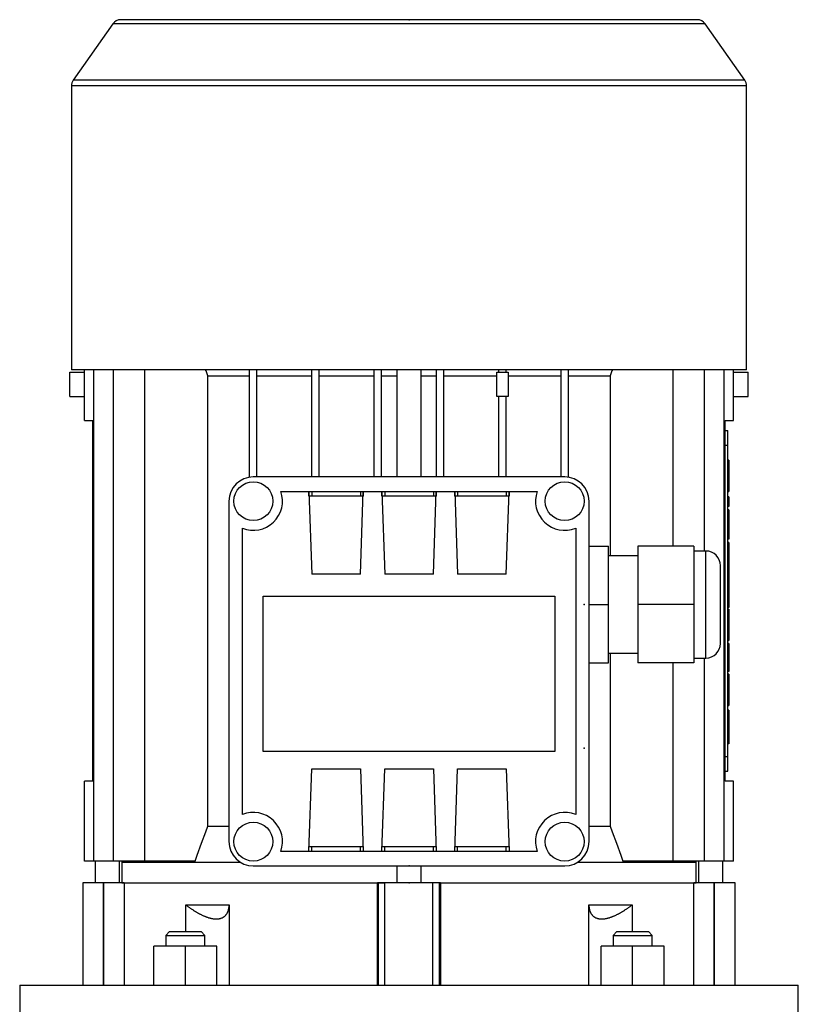
# Model space of a CAD drawing. Extents: x -2260 to 769, y -686 to 1498.
# Drawn here: x -1101 to -941, y 612 to 814 of the extents above; entities that cross this region are included whole.
import ezdxf

# ---------------------------------------------------------------- set-up
doc = ezdxf.new("R2010")
doc.units = 0
doc.header["$MEASUREMENT"] = 0

msp = doc.modelspace()

# ---------------------------------------------------------------- linework, layer by layer
at = {"color": 7}
for p, q in [((-962.15, 814.5), (-1080.59, 814.5)), ((-1082.23, 813.65), (-1090.36, 802.04)), ((-960.51, 813.65), (-1082.23, 813.65)), ((-952.38, 802.04), (-960.51, 813.65)), ((-952.38, 802.04), (-1090.36, 802.04)), ((-1090.72, 800.89), (-1090.72, 742.5)), ((-952.02, 800.89), (-1090.72, 800.89)), ((-952.02, 742.5), (-952.02, 800.89)), ((-1091.05, 737), (-1091.05, 742)), ((-1091.05, 742), (-1088.08, 742)), ((-952.02, 742.5), (-1090.72, 742.5)), ((-1088.08, 732.1), (-1088.08, 742.5)), ((-1086.11, 641.5), (-1086.11, 742.5)), ((-1082.12, 641.5), (-1082.12, 742.5)), ((-1075.67, 641.5), (-1075.67, 742.5)), ((-1062.7, 648.71), (-1062.7, 741.29)), ((-1062.7, 741.29), (-1054.12, 741.29)), ((-1054.12, 720.44), (-1054.12, 742.5)), ((-1052.62, 720.5), (-1052.62, 742.5)), ((-1052.62, 741.29), (-1041.32, 741.29)), ((-1041.32, 720.5), (-1041.32, 742.5)), ((-1039.82, 720.5), (-1039.82, 742.5)), ((-1039.82, 741.29), (-1028.52, 741.29)), ((-1028.52, 720.5), (-1028.52, 742.5)), ((-1027.02, 720.5), (-1027.02, 742.5)), ((-1027.02, 741.29), (-1023.87, 741.29)), ((-1023.87, 742.5), (-1023.87, 720.5)), ((-1018.87, 720.5), (-1018.87, 742.5)), ((-1018.87, 741.29), (-1015.72, 741.29)), ((-1015.72, 720.5), (-1015.72, 742.5)), ((-1014.22, 720.5), (-1014.22, 742.5)), ((-1014.22, 741.29), (-1003.32, 741.29)), ((-1003.32, 737), (-1003.32, 742)), ((-1003.32, 742), (-1001.02, 742)), ((-1002.92, 742), (-1002.92, 742.5)), ((-1001.42, 742), (-1001.42, 742.5)), ((-1001.02, 742), (-1001.02, 737)), ((-1001.02, 741.29), (-990.12, 741.29)), ((-990.12, 720.5), (-990.12, 742.5)), ((-988.62, 720.44), (-988.62, 742.5)), ((-988.62, 741.29), (-980.04, 741.29)), ((-980.04, 741.29), (-980.04, 704.25)), ((-967.07, 706.25), (-967.07, 742.5)), ((-960.62, 705.25), (-960.62, 742.5)), ((-956.63, 641.5), (-956.63, 742.5)), ((-954.66, 732.1), (-954.66, 742.5)), ((-954.66, 742), (-951.69, 742)), ((-951.69, 737), (-951.69, 742)), ((-1091.05, 737), (-1088.08, 737)), ((-1001.02, 737), (-1003.32, 737)), ((-1002.92, 720.5), (-1002.92, 737)), ((-1001.42, 720.5), (-1001.42, 737)), ((-954.66, 737), (-951.69, 737)), ((-1088.08, 732.1), (-1086.37, 732.1)), ((-1086.37, 657.9), (-1086.37, 732.1)), ((-956.37, 657.9), (-956.37, 732.1)), ((-956.37, 732.1), (-954.66, 732.1)), ((-1086.37, 729), (-1086.11, 729)), ((-956.63, 729), (-956.37, 729)), ((-956.37, 730), (-955.87, 730)), ((-955.87, 660), (-955.87, 730)), ((-956.37, 727), (-955.87, 727)), ((-1086.37, 726), (-1086.11, 726)), ((-956.63, 726), (-956.37, 726)), ((-955.67, 723.91), (-955.87, 723.91)), ((-955.67, 723.91), (-955.67, 717.48)), ((-955.67, 721.76), (-955.87, 721.76)), ((-1086.37, 719), (-1086.11, 719)), ((-989.37, 720.5), (-1053.37, 720.5)), ((-956.63, 719), (-956.37, 719)), ((-955.67, 719.63), (-955.87, 719.63)), ((-1047.71, 717.5), (-995.03, 717.5)), ((-1041.96, 717.5), (-1041.37, 700.5)), ((-1041.96, 716.5), (-1041.96, 717.5)), ((-1041.93, 716.5), (-1041.93, 717.5)), ((-1041.37, 717.5), (-1041.37, 716.5)), ((-1031.37, 700.5), (-1030.78, 717.5)), ((-1031.37, 717.5), (-1031.37, 716.5)), ((-1030.81, 717.5), (-1030.81, 716.5)), ((-1030.78, 717.5), (-1030.78, 716.5)), ((-1026.96, 717.5), (-1026.37, 700.5)), ((-1026.96, 716.5), (-1026.96, 717.5)), ((-1026.93, 716.5), (-1026.93, 717.5)), ((-1026.37, 717.5), (-1026.37, 716.5)), ((-1016.37, 700.5), (-1015.78, 717.5)), ((-1016.37, 717.5), (-1016.37, 716.5)), ((-1015.81, 717.5), (-1015.81, 716.5)), ((-1015.78, 717.5), (-1015.78, 716.5)), ((-1011.96, 717.5), (-1011.37, 700.5)), ((-1011.96, 716.5), (-1011.96, 717.5)), ((-1011.93, 716.5), (-1011.93, 717.5)), ((-1011.37, 717.5), (-1011.37, 716.5)), ((-1001.37, 700.5), (-1000.78, 717.5)), ((-1001.37, 717.5), (-1001.37, 716.5)), ((-1000.81, 717.5), (-1000.81, 716.5)), ((-1000.78, 717.5), (-1000.78, 716.5)), ((-955.87, 717.48), (-955.67, 717.48)), ((-1086.37, 716), (-1086.11, 716)), ((-1058.37, 715.5), (-1058.37, 645.5)), ((-1030.78, 716.5), (-1041.96, 716.5)), ((-1015.78, 716.5), (-1026.96, 716.5)), ((-1000.78, 716.5), (-1011.96, 716.5)), ((-984.37, 645.5), (-984.37, 715.5)), ((-956.63, 716), (-956.37, 716)), ((-955.67, 716.4), (-955.87, 716.4)), ((-955.67, 716.4), (-955.67, 714.43)), ((-955.67, 714.43), (-955.87, 714.43)), ((-955.67, 713.72), (-955.87, 713.72)), ((-955.67, 713.25), (-955.87, 713.25)), ((-955.67, 713.72), (-955.67, 707.66)), ((-955.67, 711.54), (-955.87, 711.54)), ((-1055.62, 651.06), (-1055.62, 709.94)), ((-987.12, 709.94), (-987.12, 651.06)), ((-955.67, 707.66), (-955.87, 707.66)), ((-955.67, 707.03), (-955.87, 707.03)), ((-955.67, 707.03), (-955.67, 693.65)), ((-984.37, 706.25), (-980.37, 706.25)), ((-980.37, 682.25), (-980.37, 706.25)), ((-962.87, 706.25), (-974.37, 706.25)), ((-974.37, 706.25), (-974.37, 682.25)), ((-962.87, 706.25), (-962.87, 682.25)), ((-960.37, 705.25), (-962.87, 705.25)), ((-960.37, 683.25), (-960.37, 705.25)), ((-955.67, 704.77), (-955.87, 704.77)), ((-974.37, 704.25), (-980.37, 704.25)), ((-955.67, 702.56), (-955.87, 702.56)), ((-1031.37, 700.5), (-1041.37, 700.5)), ((-1016.37, 700.5), (-1026.37, 700.5)), ((-1001.37, 700.5), (-1011.37, 700.5)), ((-957.37, 686.25), (-957.37, 702.25)), ((-955.67, 700.34), (-955.87, 700.34)), ((-955.67, 698.35), (-955.87, 698.35)), ((-955.67, 697.03), (-955.87, 697.03)), ((-1051.37, 696), (-991.37, 696)), ((-1051.37, 664), (-1051.37, 696)), ((-991.37, 696), (-991.37, 664)), ((-955.67, 695.7), (-955.87, 695.7)), ((-984.37, 694.25), (-980.37, 694.25)), ((-962.87, 694.25), (-974.37, 694.25)), ((-955.67, 693.65), (-955.87, 693.65)), ((-955.67, 693.32), (-955.87, 693.32)), ((-955.67, 693.32), (-955.67, 686.88)), ((-955.67, 691.16), (-955.87, 691.16)), ((-955.67, 689.03), (-955.87, 689.03)), ((-955.87, 686.88), (-955.67, 686.88)), ((-955.67, 686.25), (-955.87, 686.25)), ((-955.67, 686.25), (-955.67, 680.51)), ((-980.37, 684.25), (-974.37, 684.25)), ((-980.04, 684.25), (-980.04, 648.71)), ((-962.87, 683.25), (-960.37, 683.25)), ((-960.62, 641.5), (-960.62, 683.25)), ((-984.37, 682.25), (-980.37, 682.25)), ((-962.87, 682.25), (-974.37, 682.25)), ((-967.07, 641.5), (-967.07, 682.25)), ((-955.67, 680.51), (-955.87, 680.51)), ((-955.67, 679.9), (-955.87, 679.9)), ((-955.67, 679.9), (-955.67, 673.46)), ((-955.67, 677.74), (-955.87, 677.74)), ((-955.67, 675.61), (-955.87, 675.61)), ((-1086.37, 674), (-1086.11, 674)), ((-956.63, 674), (-956.37, 674)), ((-955.87, 673.46), (-955.67, 673.46)), ((-955.67, 672.56), (-955.87, 672.56)), ((-955.67, 672.56), (-955.67, 665.63)), ((-1086.37, 671), (-1086.11, 671)), ((-956.63, 671), (-956.37, 671)), ((-955.67, 669.97), (-955.87, 669.97)), ((-955.67, 669.1), (-955.87, 669.1)), ((-955.67, 668.23), (-955.87, 668.23)), ((-955.67, 665.63), (-955.87, 665.63)), ((-1086.37, 664), (-1086.11, 664)), ((-991.37, 664), (-1051.37, 664)), ((-956.63, 664), (-956.37, 664)), ((-956.37, 663), (-955.87, 663)), ((-1086.37, 661), (-1086.11, 661)), ((-1041.96, 643.5), (-1041.37, 660.5)), ((-1041.37, 660.5), (-1031.37, 660.5)), ((-1031.37, 660.5), (-1030.78, 643.5)), ((-1026.96, 643.5), (-1026.37, 660.5)), ((-1026.37, 660.5), (-1016.37, 660.5)), ((-1016.37, 660.5), (-1015.78, 643.5)), ((-1011.96, 643.5), (-1011.37, 660.5)), ((-1011.37, 660.5), (-1001.37, 660.5)), ((-1001.37, 660.5), (-1000.78, 643.5)), ((-956.63, 661), (-956.37, 661)), ((-956.37, 660), (-955.87, 660)), ((-1088.08, 641.5), (-1088.08, 657.9)), ((-1086.37, 657.9), (-1088.08, 657.9)), ((-954.66, 657.9), (-956.37, 657.9)), ((-954.66, 641.5), (-954.66, 657.9)), ((-1062.7, 648.71), (-1058.37, 648.71)), ((-984.37, 648.71), (-980.04, 648.71)), ((-1041.96, 643.5), (-1041.96, 644.5)), ((-1041.96, 644.5), (-1030.78, 644.5)), ((-1041.93, 643.5), (-1041.93, 644.5)), ((-1041.37, 643.5), (-1041.37, 644.5)), ((-1031.37, 643.5), (-1031.37, 644.5)), ((-1030.81, 644.5), (-1030.81, 643.5)), ((-1030.78, 644.5), (-1030.78, 643.5)), ((-1026.96, 643.5), (-1026.96, 644.5)), ((-1026.96, 644.5), (-1015.78, 644.5)), ((-1026.93, 643.5), (-1026.93, 644.5)), ((-1026.37, 643.5), (-1026.37, 644.5)), ((-1016.37, 643.5), (-1016.37, 644.5)), ((-1015.81, 644.5), (-1015.81, 643.5)), ((-1015.78, 644.5), (-1015.78, 643.5)), ((-1011.96, 643.5), (-1011.96, 644.5)), ((-1011.96, 644.5), (-1000.78, 644.5)), ((-1011.93, 643.5), (-1011.93, 644.5)), ((-1011.37, 643.5), (-1011.37, 644.5)), ((-1001.37, 643.5), (-1001.37, 644.5)), ((-1000.81, 644.5), (-1000.81, 643.5)), ((-1000.78, 644.5), (-1000.78, 643.5)), ((-995.03, 643.5), (-1047.71, 643.5)), ((-1065.33, 641.5), (-1088.08, 641.5)), ((-1085.87, 641.5), (-1085.87, 637)), ((-1080.87, 637), (-1080.87, 641.5)), ((-1080.3, 641.5), (-1080.37, 641.25)), ((-1080.37, 641.25), (-1080.37, 637)), ((-1080.37, 641.25), (-1056, 641.25)), ((-1053.37, 640.5), (-989.37, 640.5)), ((-1023.87, 640.5), (-1023.87, 637)), ((-1018.87, 637), (-1018.87, 640.5)), ((-986.74, 641.25), (-962.37, 641.25)), ((-954.66, 641.5), (-977.41, 641.5)), ((-962.37, 641.25), (-962.44, 641.5)), ((-962.37, 637), (-962.37, 641.25)), ((-961.87, 641.5), (-961.87, 637)), ((-956.87, 637), (-956.87, 641.5)), ((-1088.37, 637), (-1088.37, 616)), ((-1079.91, 637), (-1088.37, 637)), ((-1084.18, 616), (-1084.18, 637)), ((-1084.06, 616), (-1084.06, 637)), ((-1080.37, 637), (-1026.31, 637)), ((-1079.91, 637), (-1079.91, 616)), ((-1014.87, 637), (-1027.87, 637)), ((-1027.87, 616), (-1027.87, 637)), ((-1027.65, 616), (-1027.65, 637)), ((-1026.31, 616), (-1026.31, 637)), ((-1016.44, 616), (-1016.44, 637)), ((-1015.09, 637), (-962.37, 637)), ((-1015.09, 616), (-1015.09, 637)), ((-1014.87, 637), (-1014.87, 616)), ((-954.37, 637), (-962.83, 637)), ((-962.83, 616), (-962.83, 637)), ((-958.68, 616), (-958.68, 637)), ((-958.56, 616), (-958.56, 637)), ((-954.37, 616), (-954.37, 637)), ((-1067.23, 627), (-1067.23, 632.5)), ((-1067.23, 632.5), (-1058.33, 632.5)), ((-1058.33, 632.5), (-1058.33, 616)), ((-984.41, 616), (-984.41, 632.5)), ((-984.41, 632.5), (-975.51, 632.5)), ((-975.51, 632.5), (-975.51, 627)), ((-1070.57, 627), (-1071.33, 626.23)), ((-1071.33, 626.23), (-1071.33, 624)), ((-1071.33, 626.23), (-1063.33, 626.23)), ((-1070.57, 627), (-1064.1, 627)), ((-1063.33, 626.23), (-1064.1, 627)), ((-1063.33, 624), (-1063.33, 626.23)), ((-978.64, 627), (-979.41, 626.23)), ((-979.41, 626.23), (-979.41, 624)), ((-979.41, 626.23), (-971.41, 626.23)), ((-978.64, 627), (-972.18, 627)), ((-971.41, 626.23), (-972.18, 627)), ((-971.41, 624), (-971.41, 626.23)), ((-1073.83, 616), (-1073.83, 624)), ((-1060.83, 624), (-1073.83, 624)), ((-1067.33, 616), (-1067.33, 624)), ((-1060.83, 616), (-1060.83, 624)), ((-981.91, 616), (-981.91, 624)), ((-968.91, 624), (-981.91, 624)), ((-975.41, 616), (-975.41, 624)), ((-968.91, 616), (-968.91, 624)), ((-1101.37, 616), (-1101.37, 606)), ((-1101.37, 616), (-941.37, 616)), ((-941.37, 606), (-941.37, 616))]:
    msp.add_line(p, q, dxfattribs=at)
for points in [[(-1062.7, 741.29), (-1062.78, 741.49), (-1062.93, 741.9), (-1063.08, 742.31), (-1063.16, 742.52)], [(-979.58, 742.52), (-979.66, 742.31), (-979.81, 741.9), (-979.96, 741.49), (-980.04, 741.29)], [(-1065.33, 641.5), (-1064.89, 642.73), (-1064.01, 645.16), (-1063.14, 647.54), (-1062.7, 648.71)], [(-980.04, 648.71), (-979.61, 647.54), (-978.73, 645.16), (-977.85, 642.73), (-977.41, 641.5)], [(-1067.23, 632.5), (-1067.17, 632.46), (-1067.06, 632.37), (-1066.94, 632.28), (-1066.88, 632.24), (-1066.82, 632.19), (-1066.71, 632.11), (-1066.59, 632.02), (-1066.47, 631.94), (-1066.35, 631.85), (-1066.23, 631.77), (-1066.17, 631.73), (-1066.11, 631.69), (-1065.99, 631.61), (-1065.87, 631.53), (-1065.75, 631.45), (-1065.63, 631.37), (-1065.51, 631.29), (-1065.45, 631.26), (-1065.39, 631.22), (-1065.27, 631.14), (-1065.15, 631.07), (-1065.09, 631.04), (-1065.03, 631), (-1064.92, 630.93), (-1064.8, 630.86), (-1064.74, 630.83), (-1064.68, 630.8), (-1064.56, 630.73), (-1064.45, 630.67), (-1064.33, 630.61), (-1064.21, 630.55), (-1064.1, 630.49), (-1064.04, 630.46), (-1063.99, 630.44), (-1063.87, 630.38), (-1063.75, 630.33), (-1063.63, 630.27), (-1063.51, 630.22), (-1063.39, 630.17), (-1063.33, 630.14), (-1063.27, 630.12), (-1063.15, 630.07), (-1063.03, 630.03), (-1062.91, 629.98), (-1062.79, 629.94), (-1062.67, 629.9), (-1062.61, 629.88), (-1062.55, 629.86), (-1062.44, 629.83), (-1062.32, 629.8), (-1062.2, 629.77), (-1062.08, 629.74), (-1061.97, 629.71), (-1061.91, 629.7), (-1061.86, 629.69), (-1061.75, 629.67), (-1061.64, 629.65), (-1061.53, 629.64), (-1061.42, 629.62), (-1061.32, 629.61), (-1061.26, 629.61), (-1061.21, 629.61), (-1061.11, 629.6), (-1061.02, 629.6), (-1060.97, 629.6), (-1060.92, 629.6), (-1060.83, 629.6), (-1060.73, 629.61), (-1060.69, 629.61), (-1060.64, 629.61), (-1060.55, 629.62), (-1060.46, 629.64), (-1060.37, 629.65), (-1060.28, 629.67), (-1060.19, 629.69), (-1060.15, 629.7), (-1060.1, 629.71), (-1060.02, 629.74), (-1059.94, 629.77), (-1059.86, 629.8), (-1059.78, 629.83), (-1059.71, 629.86), (-1059.67, 629.88), (-1059.63, 629.9), (-1059.56, 629.94), (-1059.49, 629.98), (-1059.43, 630.03), (-1059.36, 630.07), (-1059.3, 630.12), (-1059.27, 630.14), (-1059.24, 630.17), (-1059.18, 630.22), (-1059.13, 630.27), (-1059.08, 630.33), (-1059.03, 630.38), (-1058.98, 630.44), (-1058.96, 630.46), (-1058.93, 630.49), (-1058.89, 630.55), (-1058.85, 630.61), (-1058.81, 630.67), (-1058.77, 630.73), (-1058.73, 630.8), (-1058.71, 630.83), (-1058.7, 630.86), (-1058.66, 630.93), (-1058.63, 631), (-1058.62, 631.04), (-1058.6, 631.07), (-1058.57, 631.14), (-1058.54, 631.22), (-1058.53, 631.26), (-1058.52, 631.29), (-1058.49, 631.37), (-1058.47, 631.45), (-1058.45, 631.53), (-1058.43, 631.61), (-1058.42, 631.69), (-1058.41, 631.73), (-1058.4, 631.77), (-1058.39, 631.85), (-1058.37, 631.94), (-1058.36, 632.02), (-1058.35, 632.11), (-1058.35, 632.19), (-1058.34, 632.24), (-1058.34, 632.28), (-1058.34, 632.37), (-1058.33, 632.46), (-1058.33, 632.5)], [(-984.41, 632.5), (-984.41, 632.46), (-984.4, 632.37), (-984.4, 632.28), (-984.4, 632.24), (-984.39, 632.19), (-984.39, 632.11), (-984.38, 632.02), (-984.37, 631.94), (-984.36, 631.85), (-984.34, 631.77), (-984.33, 631.73), (-984.33, 631.69), (-984.31, 631.61), (-984.29, 631.53), (-984.27, 631.45), (-984.25, 631.37), (-984.22, 631.29), (-984.21, 631.26), (-984.2, 631.22), (-984.17, 631.14), (-984.14, 631.07), (-984.13, 631.04), (-984.11, 631), (-984.08, 630.93), (-984.04, 630.86), (-984.03, 630.83), (-984.01, 630.8), (-983.97, 630.73), (-983.93, 630.67), (-983.89, 630.61), (-983.85, 630.55), (-983.81, 630.49), (-983.79, 630.46), (-983.76, 630.44), (-983.72, 630.38), (-983.67, 630.33), (-983.61, 630.27), (-983.56, 630.22), (-983.5, 630.17), (-983.47, 630.14), (-983.44, 630.12), (-983.38, 630.07), (-983.32, 630.03), (-983.25, 629.98), (-983.18, 629.94), (-983.11, 629.9), (-983.07, 629.88), (-983.04, 629.86), (-982.96, 629.83), (-982.88, 629.8), (-982.8, 629.77), (-982.72, 629.74), (-982.64, 629.71), (-982.59, 629.7), (-982.55, 629.69), (-982.46, 629.67), (-982.38, 629.65), (-982.29, 629.64), (-982.19, 629.62), (-982.1, 629.61), (-982.06, 629.61), (-982.01, 629.61), (-981.91, 629.6), (-981.82, 629.6), (-981.77, 629.6), (-981.72, 629.6), (-981.63, 629.6), (-981.53, 629.61), (-981.48, 629.61), (-981.43, 629.61), (-981.32, 629.62), (-981.21, 629.64), (-981.11, 629.65), (-981, 629.67), (-980.88, 629.69), (-980.83, 629.7), (-980.77, 629.71), (-980.66, 629.74), (-980.54, 629.77), (-980.42, 629.8), (-980.31, 629.83), (-980.19, 629.86), (-980.13, 629.88), (-980.07, 629.9), (-979.95, 629.94), (-979.83, 629.98), (-979.71, 630.03), (-979.59, 630.07), (-979.47, 630.12), (-979.41, 630.14), (-979.35, 630.17), (-979.23, 630.22), (-979.11, 630.27), (-978.99, 630.33), (-978.87, 630.38), (-978.76, 630.44), (-978.7, 630.46), (-978.64, 630.49), (-978.53, 630.55), (-978.41, 630.61), (-978.3, 630.67), (-978.18, 630.73), (-978.06, 630.8), (-978, 630.83), (-977.94, 630.86), (-977.83, 630.93), (-977.71, 631), (-977.65, 631.04), (-977.59, 631.07), (-977.47, 631.14), (-977.35, 631.22), (-977.29, 631.26), (-977.23, 631.29), (-977.11, 631.37), (-976.99, 631.45), (-976.87, 631.53), (-976.75, 631.61), (-976.63, 631.69), (-976.57, 631.73), (-976.51, 631.77), (-976.39, 631.85), (-976.27, 631.94), (-976.15, 632.02), (-976.04, 632.11), (-975.92, 632.19), (-975.86, 632.24), (-975.8, 632.28), (-975.69, 632.37), (-975.57, 632.46), (-975.51, 632.5)]]:
    msp.add_lwpolyline(points, dxfattribs=at)
for centre in [(-1053.37, 715.5), (-989.37, 715.5), (-1053.37, 645.5), (-989.37, 645.5)]:
    msp.add_circle(centre, 4, dxfattribs=at)
for centre, radius, start, end in [((-1080.59, 812.5), 2, 90, 145), ((-962.15, 812.5), 2, 35, 90), ((-1088.72, 800.89), 2, 145, 180), ((-954.02, 800.89), 2, 0, 35), ((-1053.37, 715.5), 5, 90, 180), ((-989.37, 715.5), 5, 0, 90), ((-1053.37, 715.5), 6, 247.9757, 19.4712), ((-989.37, 715.5), 6, 160.5288, 292.0243), ((-960.37, 702.25), 3, 0, 90), ((-960.37, 686.25), 3, 270, 0), ((-1053.37, 645.5), 6, 340.5288, 112.0243), ((-989.37, 645.5), 6, 67.9757, 199.4712), ((-1053.37, 645.5), 5, 180, 270), ((-989.37, 645.5), 5, 270, 0)]:
    msp.add_arc(centre, radius, start, end, dxfattribs=at)
at = {"extrusion": (6.12323e-17, 1, 0)}
msp.add_point((-1021.37, 814.5, -33), dxfattribs=at)
at = {"extrusion": (-1, 6.12323e-17, -6.12303e-17)}
for p in [(-985.37, 694.25, 31), (-985.37, 664.75, 31)]:
    msp.add_point(p, dxfattribs=at)
at = {"extrusion": (1, -6.12323e-17, 6.12303e-17)}
msp.add_point((-985.37, 694.25, 31), dxfattribs=at)
at = {"extrusion": (-6.12323e-17, -1, 0)}
for p in [(-1021.37, 640.5, -33), (-1021.37, 640.5, 50), (-1021.37, 637, -33), (-1021.37, 637, -33)]:
    msp.add_point(p, dxfattribs=at)

doc.saveas('drawing.dxf')
